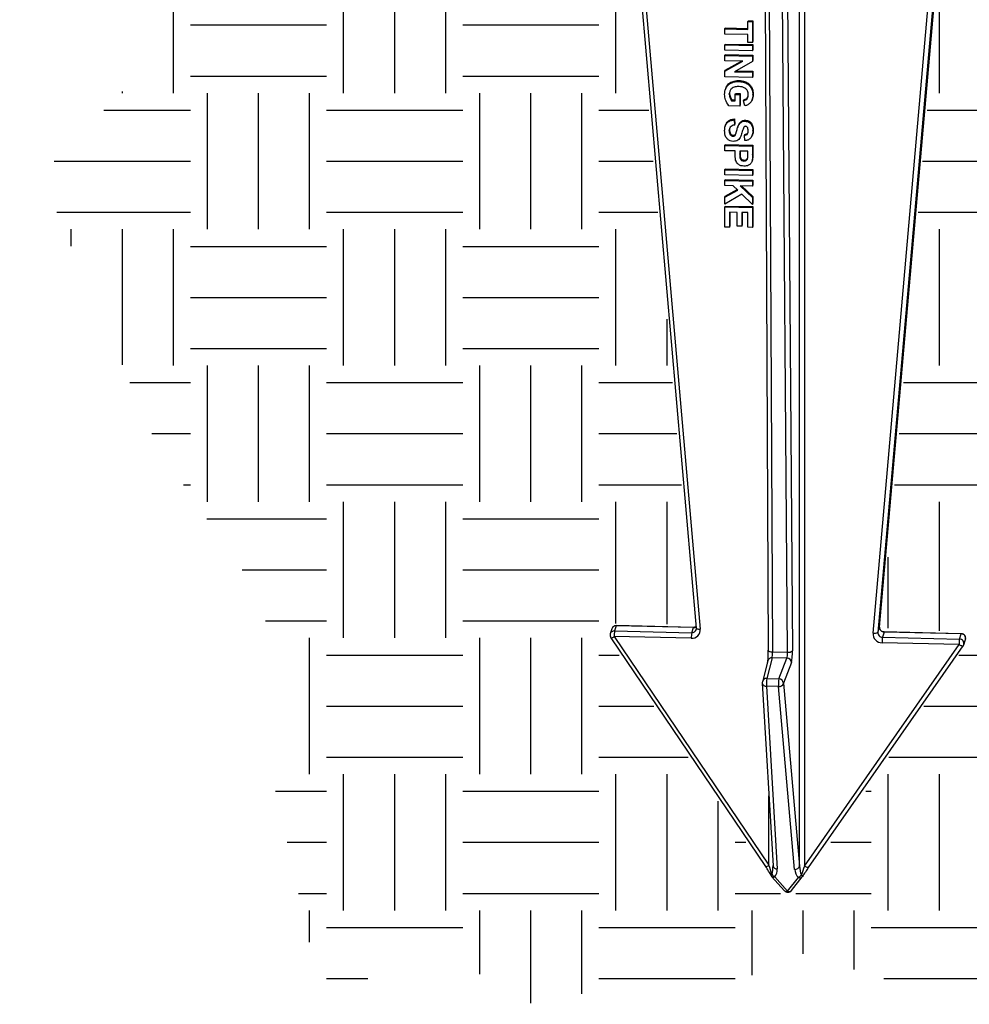
# Model space of a CAD drawing. Units: inches. Extents: x -1 to 248, y -38 to 37.
# Drawn here: x 110 to 116, y 9 to 14 of the extents above; entities that cross this region are included whole.
import ezdxf
from ezdxf.enums import TextEntityAlignment as Align

# ---------------------------------------------------------------- set-up
doc = ezdxf.new("R2010")
doc.units = ezdxf.units.IN
doc.header["$MEASUREMENT"] = 0
for name, color, linetype in [('Hunter_Detail-Grey', 9, 'Continuous'), ('Hunter_Detail-Med', 1, 'Continuous'), ('Hunter_Detail-Outline', 2, 'Continuous'), ('Hunter_Grey-HatchFill', 9, 'Continuous'), ('Hunter_Title-Text', 2, 'Continuous')]:
    doc.layers.add(name, color=color, linetype=linetype)
doc.styles.add('Hunter-Arial', font='arial.ttf')

# ---------------------------------------------------------------- blocks, each defined once
blk = doc.blocks.new('Hunter_LRUpLt-RatchetingSpikeMt')
at = {"layer": 'Hunter_Grey-HatchFill'}
h = blk.add_hatch(dxfattribs=at)
h.set_pattern_fill('EARTH', color=256, scale=3)
h.set_pattern_definition([(0, (-66.5, -3.5), (0.75, 0.75), [0.75, -0.75]), (0, (-66.5, -3.21875), (0.75, 0.75), [0.75, -0.75]), (0, (-66.5, -2.9375), (0.75, 0.75), [0.75, -0.75]), (90, (-66.40625, -2.84375), (-0.75, 0.75), [0.75, -0.75]), (90, (-66.125, -2.84375), (-0.75, 0.75), [0.75, -0.75]), (90, (-65.84375, -2.84375), (-0.75, 0.75), [0.75, -0.75])])
h.paths.add_polyline_path([(15.3032, 14.7773), (12.7865, 14.6012), (12.3102, 13.589), (12.564, 12.5602), (13.269, 11.3341), (13.0998, 10.3898), (12.423, 9.7133), (13.0716, 8.2053), (13.6639, 7.3456), (13.6639, 6.5564), (13.9318, 5.3725), (14.0587, 5.1893), (14.5888, 5.4787), (15.0926, 5.1402), (15.6658, 5.2443), (16.2651, 5.253), (16.5691, 5.4353), (17.4397, 5.1688), (18.1338, 5.2457), (18.6274, 5.3725), (19.4593, 5.4289), (19.6426, 5.6262), (19.9837, 5.8971), (19.7483, 5.9014), (19.5043, 5.957), (19.3403, 6.0277), (19.3183, 6.3591), (19.461, 6.8662), (19.8548, 7.4652), (20.1887, 7.9657), (20.3942, 8.5519), (19.5766, 7.7775), (18.8189, 7.3454), (18.3438, 7.2555), (18.0741, 7.4266), (18.0313, 7.7475), (18.2283, 8.3818), (18.3737, 9.0781), (18.1982, 9.3391), (18.2518, 9.9024), (18.4319, 10.5586), (18.3316, 11.4845), (18.4712, 11.9654), (18.8673, 12.1371), (18.9915, 12.4806), (18.9676, 12.8098), (18.7241, 12.9196), (18.4425, 12.8003), (18.0511, 12.6572), (17.5361, 12.6965), (17.0607, 7.2122), (17.5674, 7.1859), (16.5816, 5.746), (16.5014, 5.7494), (15.4949, 7.2368), (16.0219, 7.2321), (15.4214, 14.132), (15.2904, 14.2413)])
at = {"layer": 'Hunter_Detail-Grey'}
for p, q in [((15.4539, 14.1248), (16.059, 7.2063)), ((17.0102, 7.184), (17.4965, 12.7216)), ((17.5228, 12.7178), (17.0372, 7.1881)), ((17.0465, 7.2168), (17.5295, 12.7168)), ((16.6054, 5.9012), (16.6054, 11.4468)), ((16.4354, 11.2625), (16.4562, 7.0806)), ((16.5392, 7.0787), (16.508, 11.2608)), ((16.5351, 11.2684), (16.5662, 7.0862)), ((16.3211, 10.5502), (16.3228, 10.5556)), ((16.3211, 10.5502), (16.3463, 10.5497)), ((16.3211, 10.5071), (16.3211, 10.5502)), ((16.3228, 10.5556), (16.3481, 10.555)), ((16.3463, 10.5497), (16.3481, 10.555)), ((16.3463, 10.5497), (16.3463, 10.4351)), ((16.3481, 10.555), (16.3481, 10.4405)), ((16.1949, 10.51), (16.1967, 10.5154)), ((16.1949, 10.51), (16.3211, 10.5071)), ((16.1949, 10.4819), (16.1949, 10.51)), ((16.3211, 10.4789), (16.1949, 10.4819)), ((16.1967, 10.5154), (16.3211, 10.5124)), ((16.3211, 10.4357), (16.3211, 10.4789)), ((16.1949, 10.4218), (16.1967, 10.4271)), ((16.1949, 10.4218), (16.3463, 10.4182)), ((16.1949, 10.3936), (16.1949, 10.4218)), ((16.1967, 10.4271), (16.3481, 10.4236)), ((16.3463, 10.4351), (16.3211, 10.4357)), ((16.3463, 10.4351), (16.3481, 10.4405)), ((16.3463, 10.4182), (16.3481, 10.4236)), ((16.3463, 10.4182), (16.3463, 10.3901)), ((16.3481, 10.4236), (16.3481, 10.3954)), ((16.3463, 10.3901), (16.1949, 10.3936)), ((16.1949, 10.3636), (16.1967, 10.3689)), ((16.1949, 10.3636), (16.3463, 10.36)), ((16.1949, 10.3354), (16.1949, 10.3636)), ((16.1967, 10.3689), (16.3481, 10.3654)), ((16.3463, 10.3901), (16.3481, 10.3954)), ((16.3463, 10.36), (16.3481, 10.3654)), ((16.3463, 10.36), (16.3463, 10.3306)), ((16.3481, 10.3654), (16.3481, 10.3359)), ((16.2929, 10.3331), (16.1949, 10.3354)), ((16.1949, 10.2775), (16.2929, 10.3331)), ((16.1966, 10.2828), (16.2855, 10.3333)), ((16.3463, 10.3306), (16.2468, 10.2741)), ((16.3463, 10.3306), (16.3481, 10.3359)), ((16.1949, 10.2775), (16.1966, 10.2828)), ((16.1949, 10.2472), (16.1949, 10.2775)), ((16.3463, 10.2436), (16.1949, 10.2472)), ((16.2468, 10.2741), (16.3463, 10.2718)), ((16.2559, 10.2793), (16.3481, 10.2771)), ((16.3463, 10.2718), (16.3481, 10.2771)), ((16.3463, 10.2718), (16.3463, 10.2436)), ((16.3463, 10.2436), (16.3481, 10.249)), ((16.3481, 10.2771), (16.3481, 10.249)), ((16.2711, 10.221), (16.2729, 10.2263)), ((16.1988, 10.1817), (16.1967, 10.175)), ((16.2182, 10.1509), (16.2199, 10.1562)), ((16.2512, 10.1501), (16.2529, 10.1554)), ((16.2512, 10.1501), (16.2764, 10.1495)), ((16.2512, 10.1144), (16.2512, 10.1501)), ((16.2529, 10.1554), (16.2782, 10.1549)), ((16.2764, 10.1495), (16.2782, 10.1549)), ((16.2764, 10.1495), (16.2764, 10.0857)), ((16.2782, 10.1549), (16.2782, 10.091)), ((16.3408, 10.1822), (16.3425, 10.1875)), ((16.3483, 10.1474), (16.35, 10.1527)), ((16.2764, 10.0857), (16.2156, 10.0871)), ((16.2314, 10.1149), (16.2332, 10.1202)), ((16.2314, 10.1149), (16.2512, 10.1144)), ((16.2332, 10.1202), (16.2512, 10.1198)), ((16.2764, 10.0857), (16.2782, 10.091)), ((16.2978, 10.1152), (16.2995, 10.1206)), ((16.3036, 10.0869), (16.2978, 10.1152)), ((16.3444, 10.1205), (16.3465, 10.1272)), ((16.1984, 9.9814), (16.1962, 9.9747)), ((16.2454, 10.0094), (16.2471, 10.0148)), ((16.2454, 10.0094), (16.2473, 9.9812)), ((16.2471, 10.0148), (16.249, 9.9866)), ((16.2473, 9.9812), (16.249, 9.9866)), ((16.2762, 9.9896), (16.278, 9.9949)), ((16.3064, 10.0024), (16.3082, 10.0077)), ((16.2182, 9.9493), (16.2199, 9.9546)), ((16.2391, 9.9195), (16.2408, 9.9248)), ((16.2548, 9.9328), (16.2565, 9.9382)), ((16.266, 9.9716), (16.2638, 9.9649)), ((16.3017, 9.9236), (16.3034, 9.929)), ((16.3036, 9.8954), (16.3017, 9.9236)), ((16.3447, 9.9241), (16.3469, 9.9307)), ((16.3482, 9.9492), (16.35, 9.9545)), ((16.1949, 9.8679), (16.1966, 9.8733)), ((16.1949, 9.8679), (16.3463, 9.8644)), ((16.1949, 9.8398), (16.1949, 9.8679)), ((16.1966, 9.8733), (16.348, 9.8697)), ((16.3463, 9.8644), (16.348, 9.8697)), ((16.348, 9.8697), (16.348, 9.8229)), ((16.2512, 9.8384), (16.1949, 9.8398)), ((16.2512, 9.8192), (16.2512, 9.8384)), ((16.2764, 9.8379), (16.2764, 9.821)), ((16.3211, 9.8368), (16.2764, 9.8379)), ((16.2764, 9.821), (16.2782, 9.8263)), ((16.2782, 9.8378), (16.2782, 9.8263)), ((16.3211, 9.8219), (16.3211, 9.8368)), ((16.3463, 9.8644), (16.3463, 9.8175)), ((16.3463, 9.8175), (16.348, 9.8229)), ((16.2989, 9.7829), (16.3006, 9.7882)), ((16.344, 9.7828), (16.3457, 9.7882)), ((16.1949, 9.7346), (16.1966, 9.74)), ((16.1949, 9.7346), (16.3463, 9.7311)), ((16.1949, 9.7065), (16.1949, 9.7346)), ((16.3463, 9.7029), (16.1949, 9.7065)), ((16.1966, 9.74), (16.348, 9.7364)), ((16.3463, 9.7311), (16.348, 9.7364)), ((16.3463, 9.7311), (16.3463, 9.7029)), ((16.3463, 9.7029), (16.348, 9.7082)), ((16.348, 9.7364), (16.348, 9.7082)), ((16.1949, 9.6764), (16.1966, 9.6818)), ((16.1949, 9.6764), (16.3463, 9.6729)), ((16.1949, 9.6483), (16.1949, 9.6764)), ((16.1966, 9.6818), (16.348, 9.6782)), ((16.3463, 9.6729), (16.348, 9.6782)), ((16.3463, 9.6729), (16.3463, 9.6447)), ((16.3463, 9.6447), (16.348, 9.65)), ((16.348, 9.6782), (16.348, 9.65)), ((16.2405, 9.6472), (16.1949, 9.6483)), ((16.1949, 9.5835), (16.2652, 9.6231)), ((16.2877, 9.6013), (16.1949, 9.5459)), ((16.1966, 9.5888), (16.2624, 9.6259)), ((16.2652, 9.6231), (16.2405, 9.6472)), ((16.3463, 9.6447), (16.2785, 9.6463)), ((16.2785, 9.6463), (16.3463, 9.583)), ((16.2861, 9.6461), (16.348, 9.5883)), ((16.3463, 9.5443), (16.2877, 9.6013)), ((16.1949, 9.5835), (16.1966, 9.5888)), ((16.1949, 9.5459), (16.1949, 9.5835)), ((16.3463, 9.583), (16.348, 9.5883)), ((16.3463, 9.583), (16.3463, 9.5443)), ((16.3463, 9.5443), (16.348, 9.5496)), ((16.348, 9.5883), (16.348, 9.5496)), ((16.1949, 9.53), (16.1966, 9.5353)), ((16.1949, 9.53), (16.3463, 9.5264)), ((16.1949, 9.4192), (16.1949, 9.53)), ((16.1966, 9.5353), (16.348, 9.5318)), ((16.2628, 9.5002), (16.2201, 9.5012)), ((16.2201, 9.5012), (16.2201, 9.4186)), ((16.2218, 9.5012), (16.2218, 9.424)), ((16.2628, 9.4251), (16.2628, 9.5002)), ((16.321, 9.4989), (16.288, 9.4996)), ((16.288, 9.4996), (16.288, 9.4245)), ((16.2898, 9.4996), (16.2898, 9.4299)), ((16.321, 9.4181), (16.321, 9.4989)), ((16.3463, 9.5264), (16.348, 9.5318)), ((16.3463, 9.5264), (16.3463, 9.4175)), ((16.348, 9.5318), (16.348, 9.4229)), ((16.2201, 9.4186), (16.1949, 9.4192)), ((16.2201, 9.4186), (16.2218, 9.424)), ((16.288, 9.4245), (16.2628, 9.4251)), ((16.288, 9.4245), (16.2898, 9.4299)), ((16.3463, 9.4175), (16.321, 9.4181)), ((16.3463, 9.4175), (16.348, 9.4229)), ((15.5963, 7.2243), (15.5871, 7.196)), ((16.0214, 7.2152), (15.5969, 7.2252)), ((16.0116, 7.186), (16.0208, 7.2143)), ((17.0372, 7.1881), (17.0464, 7.2164)), ((17.0464, 7.2164), (17.0465, 7.2168)), ((15.5849, 7.1652), (16.4368, 5.9061)), ((16.0094, 7.1553), (15.5849, 7.1652)), ((15.5871, 7.196), (16.0116, 7.186)), ((17.0712, 7.1897), (17.062, 7.1614)), ((17.062, 7.1614), (17.4865, 7.1514)), ((17.4958, 7.1797), (17.0712, 7.1897)), ((17.4865, 7.1514), (17.4958, 7.1797)), ((16.6325, 5.9015), (17.4843, 7.1207)), ((17.4843, 7.1207), (17.0598, 7.1306)), ((16.4549, 7.0482), (16.4251, 6.9342)), ((16.5362, 7.0463), (16.4549, 7.0482)), ((16.4562, 7.0806), (16.5392, 7.0787)), ((16.4916, 6.9326), (16.5362, 7.0463)), ((16.561, 7.0215), (16.5164, 6.9078)), ((16.4897, 6.8897), (16.4233, 6.8912)), ((16.4233, 6.8912), (16.4827, 5.8853)), ((16.4251, 6.9342), (16.4916, 6.9326)), ((16.5787, 5.883), (16.4897, 6.8897)), ((16.5164, 6.9078), (16.6054, 5.9012)), ((16.4368, 5.9061), (16.4368, 6.2879)), ((16.4688, 5.8422), (16.5396, 5.7634)), ((16.5396, 5.7634), (16.599, 5.8392))]:
    blk.add_line(p, q, dxfattribs=at)
at = {"layer": 'Hunter_Detail-Grey', "flags": 128}
for points in [[(15.5969, 7.2252), (15.5967, 7.2251), (15.5963, 7.2243)], [(16.0208, 7.2143), (16.0213, 7.2151), (16.0214, 7.2152)], [(16.0363, 7.2108), (16.0365, 7.2103), (16.0375, 7.2091), (16.0394, 7.2081), (16.0421, 7.2073), (16.0456, 7.2067), (16.0497, 7.2063), (16.0542, 7.2062), (16.059, 7.2063)], [(17.0718, 7.1906), (17.0717, 7.1905), (17.0712, 7.1897)], [(17.4963, 7.1806), (17.4962, 7.1806), (17.4958, 7.1797)], [(17.507, 7.113), (17.5064, 7.1125), (17.5048, 7.112), (17.5026, 7.1122), (17.4996, 7.1129), (17.4962, 7.1141), (17.4924, 7.1159), (17.4884, 7.1181), (17.4843, 7.1207)], [(16.4333, 7.0888), (16.4335, 7.0877), (16.4346, 7.0862), (16.4365, 7.0847), (16.4393, 7.0834), (16.4428, 7.0823), (16.4469, 7.0815), (16.4514, 7.0809), (16.4562, 7.0806)], [(16.4486, 5.8492), (16.4486, 5.8493), (16.4484, 5.8502), (16.4486, 5.8512), (16.4491, 5.8523), (16.45, 5.8536), (16.4511, 5.855), (16.4526, 5.8565)], [(16.6551, 5.8939), (16.6546, 5.8934), (16.653, 5.8929), (16.6507, 5.893), (16.6478, 5.8937), (16.6443, 5.895), (16.6406, 5.8968), (16.6365, 5.899), (16.6325, 5.9015)], [(16.6218, 5.8445), (16.6219, 5.8446), (16.6219, 5.8453), (16.6216, 5.8461), (16.621, 5.8471), (16.62, 5.8483), (16.6188, 5.8496), (16.6173, 5.8511), (16.6155, 5.8526)]]:
    blk.add_lwpolyline(points, dxfattribs=at)
at = {"layer": 'Hunter_Detail-Grey'}
for centre, radius, start, end in [((15.5963, 7.2002), 0.025, 88.6573, 161.9151), ((16.0215, 7.2393), 0.025, 268.4408, 303.836), ((17.0715, 7.2148), 0.0251, 176.3092, 269.4976), ((15.5862, 7.1718), 0.0241, 87.8261, 161.1501), ((15.5643, 7.1901), 0.0323, 273.6148, 309.5946), ((15.7414, 7.1696), 0.1566, 170.2977, 181.5984), ((16.0116, 7.2028), 0.0476, 267.3642, 4.2809), ((16.166, 7.1596), 0.1566, 170.298, 181.5981), ((16.0126, 7.21), 0.024, 267.5667, 342.0734), ((17.0603, 7.1808), 0.0502, 176.3102, 269.496), ((17.0191, 7.2164), 0.0336, 254.5701, 302.5213), ((17.0622, 7.1865), 0.0251, 176.3093, 269.4975), ((17.2164, 7.135), 0.1566, 170.2979, 181.5983), ((17.4958, 7.1557), 0.025, 341.9151, 88.6573), ((17.6409, 7.1251), 0.1566, 170.298, 181.598), ((17.4864, 7.1266), 0.0249, 343.7657, 89.6961), ((16.454, 7.0241), 0.0242, 87.8862, 164.7251), ((16.5449, 7.1103), 0.0321, 259.7335, 311.5769), ((16.5357, 7.021), 0.0253, 1.1764, 88.9998), ((16.4251, 6.9101), 0.025, 165.3717, 183.3787), ((16.4213, 6.9127), 0.0215, 190.7847, 275.2782), ((16.4242, 6.9101), 0.0242, 87.8862, 164.7251), ((16.6114, 6.9048), 0.1886, 171.0331, 184.132), ((16.6778, 6.9032), 0.1886, 171.0331, 184.1319), ((16.4925, 6.9143), 0.0248, 263.712, 344.8693), ((16.4911, 6.9073), 0.0253, 1.1763, 88.9998), ((16.4162, 5.931), 0.0323, 273.6149, 309.5946), ((16.4831, 5.8747), 0.0355, 210.9875, 246.3601), ((16.4807, 5.9067), 0.0215, 190.7867, 275.2764), ((16.5815, 5.9077), 0.0248, 263.7134, 344.8695), ((16.4706, 5.8611), 0.025, 208.3487, 221.9457), ((16.4621, 5.8562), 0.0155, 229.6232, 295.5638), ((16.5833, 5.8753), 0.0393, 293.4259, 324.904), ((16.6074, 5.8553), 0.0183, 242.5564, 315.7507), ((16.6008, 5.858), 0.025, 321.8865, 327.1184), ((16.5328, 5.7764), 0.0147, 227.319, 297.868), ((16.548, 5.7796), 0.0183, 242.5568, 315.7474)]:
    blk.add_arc(centre, radius, start, end, dxfattribs=at)
for centre, major_axis, ratio, start_param, end_param in [((16.4549, 7.0723), (0.0004, 0.025), 0.050459, 3.413329, 5.05144), ((16.5362, 7.0704), (0.0008, 0.025), 0.117465, 3.414917, 5.053027), ((16.561, 7.0697), (0.0014, 0.05), 0.10072, 3.414278, 5.052389), ((16.4346, 5.8995), (-0.0247, 0.0733), 0.054346, 4.067529, 4.785204), ((16.4346, 5.9064), (-0.0028, 0.0658), 0.377706, 3.834319, 4.669986), ((16.4328, 5.8875), (-0.0167, 0.0575), 0.819421, 3.605789, 4.441457), ((16.6285, 5.8829), (-0.0167, 0.0575), 0.819421, 1.334771, 2.170439), ((16.6303, 5.9018), (-0.0028, 0.0658), 0.377706, 1.5633, 2.398968), ((16.6303, 5.8949), (0.025, 0.0722), 0.001642, 1.478789, 2.196464)]:
    blk.add_ellipse(centre, major_axis=major_axis, ratio=ratio, start_param=start_param, end_param=end_param, dxfattribs=at)
for points, knots in [([(16.193, 10.1495), (16.194, 10.1606), (16.196, 10.1828), (16.2168, 10.208), (16.2441, 10.2196), (16.2621, 10.2205), (16.2711, 10.221)], [0, 0, 0, 0, 0.280091, 0.558748, 0.779191, 1, 1, 1, 1]), ([(16.1998, 10.1808), (16.2001, 10.1829), (16.2022, 10.1959), (16.2191, 10.2132), (16.2457, 10.2249), (16.2638, 10.2259), (16.2729, 10.2263)], [0, 0, 0, 0, 0.071128, 0.430669, 0.715098, 1, 1, 1, 1]), ([(16.2724, 10.1928), (16.2649, 10.1926), (16.2501, 10.1923), (16.2309, 10.1834), (16.2198, 10.1678), (16.2187, 10.1565), (16.2182, 10.1509)], [0, 0, 0, 0, 0.281036, 0.560006, 0.779767, 1, 1, 1, 1]), ([(16.2711, 10.221), (16.279, 10.2203), (16.2946, 10.219), (16.3151, 10.2104), (16.3311, 10.1977), (16.3376, 10.1874), (16.3408, 10.1822)], [0, 0, 0, 0, 0.280146, 0.559979, 0.779942, 1, 1, 1, 1]), ([(16.323, 10.1484), (16.3223, 10.1554), (16.321, 10.1693), (16.3068, 10.185), (16.2893, 10.1917), (16.278, 10.1924), (16.2724, 10.1928)], [0, 0, 0, 0, 0.2798016, 0.5583323, 0.7788257, 1, 1, 1, 1]), ([(16.2729, 10.2263), (16.2807, 10.2257), (16.2964, 10.2244), (16.3169, 10.2157), (16.3329, 10.2031), (16.3393, 10.1927), (16.3425, 10.1875)], [0, 0, 0, 0, 0.280146, 0.559979, 0.779942, 1, 1, 1, 1]), ([(16.2156, 10.0871), (16.2085, 10.0979), (16.1957, 10.1171), (16.1938, 10.1395), (16.193, 10.1495)], [0, 0, 0, 0, 0.5589627, 1, 1, 1, 1]), ([(16.2182, 10.1509), (16.2191, 10.1437), (16.2208, 10.1307), (16.2282, 10.1197), (16.2314, 10.1149)], [0, 0, 0, 0, 0.559096, 1, 1, 1, 1]), ([(16.2199, 10.1562), (16.2209, 10.149), (16.2226, 10.1361), (16.2299, 10.1251), (16.2332, 10.1202)], [0, 0, 0, 0, 0.559096, 1, 1, 1, 1]), ([(16.2978, 10.1152), (16.3019, 10.1166), (16.3101, 10.1194), (16.3183, 10.1284), (16.3225, 10.1384), (16.3228, 10.1451), (16.323, 10.1484)], [0, 0, 0, 0, 0.279822, 0.559277, 0.779467, 1, 1, 1, 1]), ([(16.2995, 10.1206), (16.3036, 10.122), (16.3117, 10.1248), (16.3197, 10.1329), (16.3219, 10.1392), (16.3227, 10.1414)], [0, 0, 0, 0, 0.388642, 0.776777, 1, 1, 1, 1]), ([(16.3483, 10.1474), (16.3479, 10.1397), (16.3471, 10.1243), (16.3375, 10.1046), (16.3217, 10.0917), (16.3096, 10.0885), (16.3036, 10.0869)], [0, 0, 0, 0, 0.280675, 0.559861, 0.779759, 1, 1, 1, 1]), ([(16.3408, 10.1822), (16.3433, 10.1759), (16.3478, 10.1646), (16.3481, 10.1527), (16.3483, 10.1474)], [0, 0, 0, 0, 0.5592399, 1, 1, 1, 1]), ([(16.3425, 10.1875), (16.345, 10.1812), (16.3495, 10.17), (16.3499, 10.158), (16.35, 10.1527)], [0, 0, 0, 0, 0.5592399, 1, 1, 1, 1]), ([(16.35, 10.1527), (16.3502, 10.1448), (16.3505, 10.1356), (16.3463, 10.1278), (16.3457, 10.1268)], [0, 0, 0, 0, 0.867001, 1, 1, 1, 1]), ([(16.1929, 9.9506), (16.1934, 9.9589), (16.1943, 9.9753), (16.2066, 9.9957), (16.2256, 10.0065), (16.2388, 10.0085), (16.2454, 10.0094)], [0, 0, 0, 0, 0.280714, 0.55934, 0.779308, 1, 1, 1, 1]), ([(16.1983, 9.9807), (16.2018, 9.988), (16.208, 10.0012), (16.2275, 10.0118), (16.2406, 10.0138), (16.2471, 10.0148)], [0, 0, 0, 0, 0.382255, 0.69062, 1, 1, 1, 1]), ([(16.2473, 9.9812), (16.2428, 9.9803), (16.2338, 9.9784), (16.2235, 9.9705), (16.2188, 9.9598), (16.2184, 9.9528), (16.2182, 9.9493)], [0, 0, 0, 0, 0.280582, 0.559153, 0.779251, 1, 1, 1, 1]), ([(16.2614, 9.9564), (16.2631, 9.9631), (16.2662, 9.975), (16.2732, 9.9851), (16.2762, 9.9896)], [0, 0, 0, 0, 0.5607703, 1, 1, 1, 1]), ([(16.2661, 9.9708), (16.2671, 9.9743), (16.2696, 9.9831), (16.2748, 9.9905), (16.278, 9.9949)], [0, 0, 0, 0, 0.405603, 1, 1, 1, 1]), ([(16.2762, 9.9896), (16.2811, 9.9937), (16.2897, 10.0013), (16.3013, 10.002), (16.3064, 10.0024)], [0, 0, 0, 0, 0.559267, 1, 1, 1, 1]), ([(16.278, 9.9949), (16.2828, 9.9991), (16.2914, 10.0066), (16.303, 10.0074), (16.3082, 10.0077)], [0, 0, 0, 0, 0.559267, 1, 1, 1, 1]), ([(16.3064, 10.0024), (16.3136, 10.0011), (16.3279, 9.9985), (16.346, 9.9782), (16.3474, 9.9602), (16.3482, 9.9492)], [0, 0, 0, 0, 0.279748, 0.559362, 1, 1, 1, 1]), ([(16.3082, 10.0077), (16.3153, 10.0064), (16.3296, 10.0038), (16.3477, 9.9836), (16.3491, 9.9656), (16.35, 9.9545)], [0, 0, 0, 0, 0.279748, 0.559362, 1, 1, 1, 1]), ([(16.2394, 9.8913), (16.2341, 9.892), (16.2234, 9.8934), (16.2094, 9.902), (16.1949, 9.9204), (16.1937, 9.9382), (16.1929, 9.9506)], [0, 0, 0, 0, 0.186966, 0.374005, 0.560966, 1, 1, 1, 1]), ([(16.2182, 9.9493), (16.2183, 9.9456), (16.2186, 9.9381), (16.2228, 9.9283), (16.23, 9.9211), (16.2361, 9.92), (16.2391, 9.9195)], [0, 0, 0, 0, 0.28123, 0.561006, 0.781101, 1, 1, 1, 1]), ([(16.222, 9.9668), (16.2217, 9.9662), (16.2198, 9.9625), (16.2199, 9.9582), (16.2199, 9.9546)], [0, 0, 0, 0, 0.161205, 1, 1, 1, 1]), ([(16.2199, 9.9546), (16.2201, 9.9509), (16.2204, 9.9435), (16.2245, 9.9336), (16.2318, 9.9264), (16.2378, 9.9253), (16.2408, 9.9248)], [0, 0, 0, 0, 0.28123, 0.561006, 0.781101, 1, 1, 1, 1]), ([(16.2391, 9.9195), (16.2412, 9.9196), (16.2455, 9.9199), (16.2515, 9.9249), (16.2536, 9.9298), (16.2548, 9.9328)], [0, 0, 0, 0, 0.279776, 0.559085, 1, 1, 1, 1]), ([(16.2994, 9.97), (16.296, 9.9618), (16.289, 9.9452), (16.2843, 9.9232), (16.2762, 9.907), (16.2663, 9.8974), (16.2534, 9.8917), (16.2441, 9.8914), (16.2394, 9.8913)], [0, 0, 0, 0, 0.249423, 0.500052, 0.625202, 0.750142, 0.874918, 1, 1, 1, 1]), ([(16.2408, 9.9248), (16.243, 9.925), (16.2473, 9.9253), (16.2533, 9.9302), (16.2553, 9.9352), (16.2565, 9.9382)], [0, 0, 0, 0, 0.279776, 0.559085, 1, 1, 1, 1]), ([(16.2548, 9.9328), (16.2561, 9.9372), (16.2585, 9.945), (16.2605, 9.9529), (16.2614, 9.9564)], [0, 0, 0, 0, 0.559954, 1, 1, 1, 1]), ([(16.3085, 9.9742), (16.3065, 9.9739), (16.303, 9.9735), (16.3005, 9.9711), (16.2994, 9.97)], [0, 0, 0, 0, 0.5584704, 1, 1, 1, 1]), ([(16.3017, 9.9236), (16.3052, 9.9243), (16.3123, 9.9256), (16.3222, 9.9346), (16.3227, 9.9438), (16.323, 9.9494)], [0, 0, 0, 0, 0.281521, 0.560302, 1, 1, 1, 1]), ([(16.3034, 9.929), (16.3069, 9.9297), (16.3138, 9.931), (16.3214, 9.9367), (16.3221, 9.9416), (16.3223, 9.943)], [0, 0, 0, 0, 0.417398, 0.830733, 1, 1, 1, 1]), ([(16.3482, 9.9492), (16.3479, 9.9418), (16.3473, 9.9272), (16.3378, 9.9083), (16.3215, 9.8971), (16.3096, 9.896), (16.3036, 9.8954)], [0, 0, 0, 0, 0.281016, 0.560109, 0.779825, 1, 1, 1, 1]), ([(16.3176, 9.9693), (16.3162, 9.9708), (16.3137, 9.9736), (16.3101, 9.974), (16.3085, 9.9742)], [0, 0, 0, 0, 0.558761, 1, 1, 1, 1]), ([(16.323, 9.9494), (16.3229, 9.9534), (16.3227, 9.9604), (16.3192, 9.9666), (16.3176, 9.9693)], [0, 0, 0, 0, 0.560539, 1, 1, 1, 1]), ([(16.35, 9.9545), (16.3503, 9.9469), (16.3507, 9.9383), (16.3466, 9.9311), (16.3462, 9.9303)], [0, 0, 0, 0, 0.888812, 1, 1, 1, 1]), ([(16.2534, 9.7884), (16.2526, 9.7942), (16.2512, 9.8044), (16.2512, 9.8147), (16.2512, 9.8192)], [0, 0, 0, 0, 0.5598101, 1, 1, 1, 1]), ([(16.2764, 9.821), (16.276, 9.8125), (16.2756, 9.8019), (16.2818, 9.7907), (16.2865, 9.7863), (16.2924, 9.7835), (16.2967, 9.7831), (16.2989, 9.7829)], [0, 0, 0, 0, 0.49969, 0.624841, 0.749841, 0.874898, 1, 1, 1, 1]), ([(16.2782, 9.8263), (16.2778, 9.8178), (16.2773, 9.8072), (16.2835, 9.796), (16.2883, 9.7917), (16.2942, 9.7888), (16.2985, 9.7884), (16.3006, 9.7882)], [0, 0, 0, 0, 0.49969, 0.624841, 0.749841, 0.874898, 1, 1, 1, 1]), ([(16.32, 9.7997), (16.3204, 9.8038), (16.3211, 9.8112), (16.3211, 9.8186), (16.3211, 9.8219)], [0, 0, 0, 0, 0.559834, 1, 1, 1, 1]), ([(16.3463, 9.8175), (16.3463, 9.811), (16.3464, 9.7994), (16.3447, 9.7879), (16.344, 9.7828)], [0, 0, 0, 0, 0.5603421, 1, 1, 1, 1]), ([(16.348, 9.8229), (16.3481, 9.8163), (16.3481, 9.8047), (16.3465, 9.7932), (16.3457, 9.7882)], [0, 0, 0, 0, 0.560342, 1, 1, 1, 1]), ([(16.2993, 9.7547), (16.2935, 9.7552), (16.2819, 9.7561), (16.2675, 9.7644), (16.2577, 9.7758), (16.2548, 9.7842), (16.2534, 9.7884)], [0, 0, 0, 0, 0.280286, 0.559876, 0.779918, 1, 1, 1, 1]), ([(16.2989, 9.7829), (16.3017, 9.783), (16.3074, 9.7834), (16.314, 9.7878), (16.3184, 9.7934), (16.3195, 9.7976), (16.32, 9.7997)], [0, 0, 0, 0, 0.2798639, 0.5590701, 0.779425, 1, 1, 1, 1]), ([(16.344, 9.7828), (16.3419, 9.778), (16.3377, 9.7684), (16.322, 9.7564), (16.3079, 9.7553), (16.2993, 9.7547)], [0, 0, 0, 0, 0.280089, 0.560804, 1, 1, 1, 1]), ([(16.3006, 9.7882), (16.3034, 9.7884), (16.3091, 9.7887), (16.3159, 9.7931), (16.3185, 9.7972), (16.3197, 9.799)], [0, 0, 0, 0, 0.359064, 0.717285, 1, 1, 1, 1]), ([(16.0363, 7.2108), (16.0364, 7.2089), (16.0366, 7.206), (16.0354, 7.2035), (16.035, 7.2027)], [0, 0, 0, 0, 0.668753, 1, 1, 1, 1])]:
    blk.add_open_spline(points, degree=3, knots=knots, dxfattribs=at)
at = {"layer": 'Hunter_Detail-Med'}
for p, q in [((16.6325, 11.4496), (16.6325, 5.9015)), ((16.4125, 11.2712), (16.4333, 7.0888)), ((16.4307, 7.0305), (16.4009, 6.9164)), ((16.4001, 6.9086), (16.4595, 5.9027))]:
    blk.add_line(p, q, dxfattribs=at)
blk.add_ellipse((16.4299, 7.0728), major_axis=(0.0009, 0.05), ratio=0.067215, start_param=3.413487, end_param=5.051597, dxfattribs=at)
at = {"layer": 'Hunter_Detail-Outline'}
for p, q in [((15.4307, 14.1346), (16.0363, 7.2108)), ((17.0464, 7.2164), (17.5295, 12.7168)), ((16.0208, 7.2143), (15.5963, 7.2243)), ((15.5725, 7.2079), (15.5633, 7.1796)), ((15.5664, 7.1579), (16.4182, 5.8988)), ((17.4963, 7.1806), (17.0718, 7.1906)), ((16.6551, 5.8939), (17.507, 7.113)), ((17.5103, 7.1196), (17.5195, 7.1479)), ((16.452, 5.8444), (16.5228, 5.7656)), ((16.5611, 5.7669), (16.6205, 5.8426))]:
    blk.add_line(p, q, dxfattribs=at)
for centre, radius, start, end in [((15.5954, 7.2001), 0.0241, 87.8261, 161.1501), ((15.5871, 7.1719), 0.025, 161.9151, 214.082), ((17.4958, 7.155), 0.0247, 343.33, 90.1318), ((17.4865, 7.1274), 0.025, 325.0559, 341.9151), ((16.5414, 5.7823), 0.025, 221.9457, 268.6573), ((16.5414, 5.7823), 0.025, 268.6573, 321.8865)]:
    blk.add_arc(centre, radius, start, end, dxfattribs=at)
for centre, major_axis, ratio, start_param, end_param in [((16.4139, 5.8866), (-0.0491, 0.0746), 0.123559, 4.092785, 4.810461), ((16.651, 5.881), (0.0499, 0.0725), 0.045724, 1.417194, 2.134869)]:
    blk.add_ellipse(centre, major_axis=major_axis, ratio=ratio, start_param=start_param, end_param=end_param, dxfattribs=at)
for points, knots in [([(16.0351, 7.2189), (16.0328, 7.2177), (16.0286, 7.2155), (16.0236, 7.2153), (16.0214, 7.2152)], [0, 0, 0, 0, 0.5626365, 1, 1, 1, 1]), ([(17.0718, 7.1906), (17.0696, 7.1908), (17.0645, 7.1913), (17.057, 7.1949), (17.0506, 7.201), (17.0467, 7.2088), (17.0466, 7.2141), (17.0465, 7.2168)], [0, 0, 0, 0, 0.153273, 0.359686, 0.567952, 0.781947, 1, 1, 1, 1])]:
    blk.add_open_spline(points, degree=3, knots=knots, dxfattribs=at)
at = {"layer": 'Hunter_Title-Text', "style": 'Hunter-Arial'}
blk.add_attdef('NUMBER', text='', height=1, dxfattribs=at).set_placement((1.2249, 1.2249), align=Align.MIDDLE)

msp = doc.modelspace()

# ---------------------------------------------------------------- block references
at = {"layer": 'Hunter_Detail-Med'}
msp.add_blockref('Hunter_LRUpLt-RatchetingSpikeMt', (98, 3.5), dxfattribs=at)

doc.saveas('drawing.dxf')
